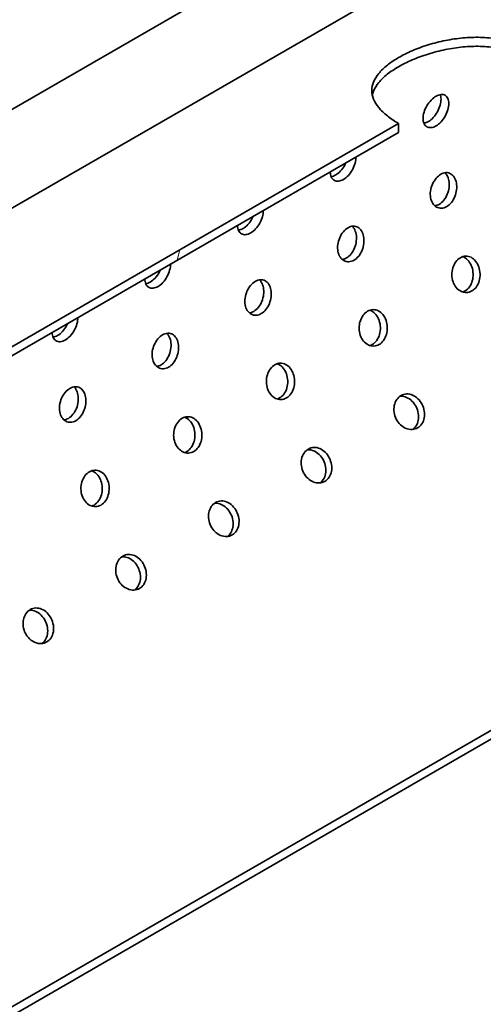
# Model space of a CAD drawing. Units: millimetres. Extents: x 0 to 11760, y 0 to 8316.
# Drawn here: x 9403 to 9546, y 4475 to 4778 of the extents above; entities that cross this region are included whole.
import ezdxf

# ---------------------------------------------------------------- set-up
doc = ezdxf.new("R2010")
doc.units = ezdxf.units.MM
doc.header["$LTSCALE"] = 28
doc.layers.add('Hatch (ISO)', color=7, linetype='Continuous', lineweight=9, true_color=0x0080ff)
doc.layers.add('Visible (ISO)', color=7, linetype='Continuous', lineweight=35)

msp = doc.modelspace()

# ---------------------------------------------------------------- hatches: boundary and pattern name
at = {"layer": 'Hatch (ISO)'}
h = msp.add_hatch(dxfattribs=at)
h.set_pattern_fill('ANSI31', color=256, scale=711.2, angle=210.00021, style=0)
h.set_pattern_definition([(255.0002, (0, 0), (85.8709, -23.0087), [])])
h.paths.add_polyline_path([(9519.668, 4743.076), (9519.668, 4745.82), (9369.988, 4659.402), (9363.264, 4655.52), (9362.068, 4654.829), (9362.068, 4652.086)])
h.paths.add_polyline_path([(9846.748, 4931.916), (9846.748, 4934.659), (9559.266, 4768.682), (9559.266, 4765.938)])
h.paths.add_polyline_path([(9886.345, 4957.521), (9886.345, 4954.777), (10173.827, 5120.755), (10173.827, 5123.499)])
h.paths.add_polyline_path([(10391.616, 5246.495), (10391.616, 5249.239), (10345.682, 5222.719), (10338.007, 5218.288), (10331.798, 5214.703), (10312.767, 5203.716), (10306.559, 5200.131), (10304.93, 5199.191), (10304.675, 5199.044), (10302.52, 5197.8), (10296.755, 5194.471), (10275.602, 5182.258), (10274.01, 5181.339), (10269.317, 5178.63), (10266.09, 5176.767), (10247.091, 5165.798), (10245.499, 5164.878), (10240.827, 5162.181), (10240.806, 5162.169), (10239.004, 5161.128), (10213.424, 5146.36), (10213.424, 5143.617)])
h = msp.add_hatch(dxfattribs=at)
h.set_pattern_fill('ANSI31', color=256, scale=711.2, angle=195.00018, style=0)
h.set_pattern_definition([(240.0002, (0, 0), (76.9898, -44.44976), [])])
edge = h.paths.add_edge_path()
edge.add_line((11339.693, 5081.034), (11339.412, 5080.872))
edge.add_line((11339.412, 5080.872), (11260.214, 5035.147))
edge.add_line((11260.214, 5035.147), (9229.992, 3862.998))
edge.add_line((9229.992, 3862.998), (9150.794, 3817.273))
edge.add_line((9150.794, 3817.273), (9150.513, 3817.11))
edge.add_ellipse((10057.335, 4550.994), major_axis=(-654.028, -1132.81), ratio=0.57735027, start_angle=326.357695, end_angle=333.987895)
edge.add_line((9182.728, 3698.538), (10649.18, 4545.195))
edge.add_line((10649.18, 4545.195), (10655.044, 4548.58))
edge.add_line((10655.044, 4548.58), (10674.419, 4559.767))
edge.add_line((10674.419, 4559.767), (10680.284, 4563.152))
edge.add_line((10680.284, 4563.152), (10692.42, 4570.159))
edge.add_line((10692.42, 4570.159), (10706.358, 4578.206))
edge.add_line((10706.358, 4578.206), (10707.005, 4578.58))
edge.add_line((10707.005, 4578.58), (10720.42, 4586.325))
edge.add_line((10720.42, 4586.325), (11307.478, 4925.263))
edge.add_ellipse((10432.871, 4767.81), major_axis=(654.028, 1132.81), ratio=0.57735027, start_angle=296.012105, end_angle=303.642305)
h = msp.add_hatch(dxfattribs=at)
h.set_pattern_fill('ANSI31', color=256, scale=711.2, angle=225.00025, style=0)
h.set_pattern_definition([(270.0002, (0, 0), (88.9, 0.0004), [])])
edge = h.paths.add_edge_path()
edge.add_line((9274.19, 4684.109), (9274.498, 4684.288))
edge.add_line((9274.498, 4684.288), (9279.255, 4687.034))
edge.add_line((9279.255, 4687.034), (9283.64, 4689.566))
edge.add_ellipse((10057.335, 4550.994), major_axis=(654.028, 1132.81), ratio=0.57735027, start_angle=101.717956, end_angle=101.770851, ccw=False)
edge.add_ellipse((10057.335, 4550.994), major_axis=(654.028, 1132.81), ratio=0.57735027, start_angle=101.624107, end_angle=101.717956, ccw=False)
edge.add_ellipse((10057.335, 4550.994), major_axis=(654.028, 1132.81), ratio=0.57735027, start_angle=85.317192, end_angle=101.624107, ccw=False)
edge.add_ellipse((9479.381, 5003.762), major_axis=(22.4, 38.798), ratio=0.5773503, start_angle=45, end_angle=85.31719, ccw=False)
edge.add_line((9479.381, 5040.341), (9504.621, 5054.913))
edge.add_line((9504.621, 5054.913), (9504.621, 5064.057))
edge.add_line((9504.621, 5064.057), (9479.381, 5049.485))
edge.add_ellipse((9479.381, 5003.762), major_axis=(-28, -48.497), ratio=0.5773503, start_angle=225, end_angle=235.59623)
edge.add_ellipse((9479.381, 5003.762), major_axis=(-28, -48.497), ratio=0.5773503, start_angle=235.59623, end_angle=261.8699)
edge.add_ellipse((9479.381, 5003.762), major_axis=(-28, -48.497), ratio=0.5773503, start_angle=261.8699, end_angle=265.31719)
edge.add_ellipse((10057.335, 4550.994), major_axis=(-659.628, -1142.509), ratio=0.57735027, start_angle=265.317192, end_angle=281.943962)
edge.add_ellipse((10057.335, 4550.994), major_axis=(-659.628, -1142.509), ratio=0.57735027, start_angle=281.943962, end_angle=282.075832)
edge.add_ellipse((10057.335, 4550.994), major_axis=(-659.628, -1142.509), ratio=0.57735027, start_angle=282.075832, end_angle=282.088933)
edge = h.paths.add_edge_path()
edge.add_line((9167.796, 4330.051), (9159.564, 4325.298))
edge.add_ellipse((10057.335, 4550.994), major_axis=(-659.628, -1142.509), ratio=0.57735027, start_angle=299.236435, end_angle=299.362753)
edge.add_ellipse((10057.335, 4550.994), major_axis=(-659.628, -1142.509), ratio=0.57735027, start_angle=299.362753, end_angle=364.682808)
edge.add_ellipse((9479.381, 3430.863), major_axis=(28, 48.497), ratio=0.5773503, start_angle=184.68281, end_angle=188.1301)
edge.add_ellipse((9479.381, 3430.863), major_axis=(28, 48.497), ratio=0.5773503, start_angle=188.1301, end_angle=225)
edge.add_line((9479.381, 3385.139), (9504.621, 3399.711))
edge.add_line((9504.621, 3399.711), (9504.621, 3408.856))
edge.add_line((9504.621, 3408.856), (9479.381, 3394.284))
edge.add_ellipse((9479.381, 3430.863), major_axis=(-22.4, -38.798), ratio=0.5773503, start_angle=4.68281, end_angle=45, ccw=False)
edge.add_ellipse((10057.335, 4550.994), major_axis=(-654.028, -1132.81), ratio=0.57735027, start_angle=341.987961, end_angle=364.682808, ccw=False)
edge.add_ellipse((10057.335, 4550.994), major_axis=(654.028, 1132.81), ratio=0.57735027, start_angle=157.275648, end_angle=161.987961, ccw=False)
edge.add_ellipse((10057.335, 4550.994), major_axis=(654.028, 1132.81), ratio=0.57735027, start_angle=155.874668, end_angle=157.275648, ccw=False)
edge.add_ellipse((10057.335, 4550.994), major_axis=(654.028, 1132.81), ratio=0.57735027, start_angle=153.987895, end_angle=155.874668, ccw=False)
edge.add_ellipse((10057.335, 4550.994), major_axis=(654.028, 1132.81), ratio=0.57735027, start_angle=146.357695, end_angle=153.987895, ccw=False)
edge.add_ellipse((10057.335, 4550.994), major_axis=(654.028, 1132.81), ratio=0.57735027, start_angle=119.225389, end_angle=146.357695, ccw=False)
edge.add_ellipse((10057.335, 4550.994), major_axis=(654.028, 1132.81), ratio=0.57735027, start_angle=119.097903, end_angle=119.225389, ccw=False)
h = msp.add_hatch(dxfattribs=at)
h.set_pattern_fill('ANSI31', color=256, scale=711.2, angle=134.99998, style=0)
h.set_pattern_definition([(180, (0, 0), (-3e-05, -88.9), [])])
edge = h.paths.add_edge_path()
edge.add_line((11307.478, 4925.263), (10720.42, 4586.325))
edge.add_line((10720.42, 4586.325), (10707.005, 4578.58))
edge.add_line((10707.005, 4578.58), (10706.358, 4578.206))
edge.add_line((10706.358, 4578.206), (10692.42, 4570.159))
edge.add_line((10692.42, 4570.159), (10680.284, 4563.152))
edge.add_line((10680.284, 4563.152), (10674.419, 4559.767))
edge.add_line((10674.419, 4559.767), (10655.044, 4548.58))
edge.add_line((10655.044, 4548.58), (10649.18, 4545.195))
edge.add_line((10649.18, 4545.195), (9182.728, 3698.538))
edge.add_ellipse((10057.335, 4550.994), major_axis=(-654.028, -1132.81), ratio=0.57735027, start_angle=333.987895, end_angle=335.874668)
edge.add_ellipse((10057.335, 4550.994), major_axis=(-654.028, -1132.81), ratio=0.57735027, start_angle=335.874668, end_angle=337.275648)
edge.add_ellipse((10057.335, 4550.994), major_axis=(-654.028, -1132.81), ratio=0.57735027, start_angle=337.275648, end_angle=341.987961)
edge.add_line((9233.124, 3590.463), (11257.083, 4758.996))
edge.add_ellipse((10432.871, 4767.81), major_axis=(654.028, 1132.81), ratio=0.57735027, start_angle=288.012039, end_angle=289.800501)
edge.add_ellipse((10432.871, 4767.81), major_axis=(654.028, 1132.81), ratio=0.57735027, start_angle=289.800501, end_angle=296.012105)

# ---------------------------------------------------------------- linework, layer by layer
at = {"layer": 'Visible (ISO)'}
for p, q in [((10218.968, 5222.568), (9369.988, 4732.408)), ((9369.988, 4702.015), (10218.968, 5192.175)), ((10391.616, 5046.225), (9362.068, 4451.816)), ((9362.068, 4449.072), (10391.616, 5043.482)), ((9519.668, 4745.82), (9362.068, 4654.829)), ((9519.668, 4743.076), (9519.668, 4745.82)), ((9362.068, 4652.086), (9519.668, 4743.076))]:
    msp.add_line(p, q, dxfattribs=at)
for major_axis, start_param, end_param in [((-659.628, -1142.509), 4.6306586, 4.9233807), ((654.028, 1132.81), 1.4890659, 1.7762364)]:
    msp.add_ellipse((10057.335, 4550.994), major_axis=major_axis, ratio=0.5773503, start_param=start_param, end_param=end_param, dxfattribs=at)
for points, knots in [([(9519.668, 4745.82), (9518.421, 4746.54), (9517.252, 4747.322), (9515.194, 4748.964), (9514.305, 4749.824), (9512.879, 4751.575), (9512.34, 4752.468), (9511.634, 4754.241), (9511.467, 4755.122), (9511.467, 4756.824), (9511.634, 4757.704), (9512.34, 4759.474), (9512.879, 4760.364), (9514.305, 4762.111), (9515.194, 4762.968), (9517.252, 4764.608), (9518.421, 4765.389), (9520.916, 4766.83), (9522.324, 4767.536), (9525.388, 4768.854), (9527.044, 4769.465), (9530.493, 4770.534), (9532.29, 4770.992), (9535.9, 4771.714), (9537.714, 4771.977), (9541.22, 4772.3), (9543.034, 4772.369), (9546.644, 4772.273), (9548.441, 4772.107), (9551.891, 4771.525), (9553.546, 4771.107), (9556.61, 4770.046), (9558.019, 4769.402), (9559.266, 4768.682)], [3.7804858, 3.7804858, 3.7804858, 3.7804858, 4.2530262, 4.2530262, 4.7255666, 4.7255666, 5.1981069, 5.1981069, 5.6706473, 5.6706473, 6.1432284, 6.1432284, 6.6158095, 6.6158095, 7.0883906, 7.0883906, 7.5609717, 7.5609717, 8.0335528, 8.0335528, 8.5061339, 8.5061339, 8.978715, 8.978715, 9.4512961, 9.4512961, 9.9238364, 9.9238364, 10.3963768, 10.3963768, 10.8689172, 10.8689172, 11.3414575, 11.3414575, 11.3414575, 11.3414575]), ([(9559.266, 4765.938), (9558.018, 4766.659), (9556.61, 4767.302), (9553.545, 4768.36), (9551.89, 4768.774), (9548.44, 4769.351), (9546.644, 4769.512), (9543.033, 4769.6), (9541.22, 4769.525), (9537.714, 4769.194), (9535.901, 4768.926), (9532.29, 4768.195), (9530.494, 4767.733), (9527.045, 4766.657), (9525.389, 4766.043), (9522.325, 4764.722), (9520.916, 4764.014), (9518.42, 4762.573), (9517.251, 4761.793), (9515.193, 4760.157), (9514.304, 4759.302), (9512.878, 4757.562), (9512.34, 4756.676), (9511.824, 4755.388), (9511.7, 4754.982), (9511.615, 4754.579)], [3.7812621, 3.7812621, 3.7812621, 3.7812621, 4.2538971, 4.2538971, 4.7265321, 4.7265321, 5.1991671, 5.1991671, 5.6718022, 5.6718022, 6.1444827, 6.1444827, 6.6171632, 6.6171632, 7.0898437, 7.0898437, 7.5625242, 7.5625242, 8.0352047, 8.0352047, 8.5078853, 8.5078853, 8.9805658, 8.9805658, 9.1993344, 9.1993344, 9.1993344, 9.1993344]), ([(9531.242, 4754.226), (9531.739, 4754.514), (9532.265, 4754.708), (9533.223, 4754.814), (9533.657, 4754.726), (9534.337, 4754.334), (9534.63, 4754.002), (9535.017, 4753.119), (9535.111, 4752.567), (9535.111, 4751.418), (9535.017, 4750.746), (9534.63, 4749.376), (9534.337, 4748.679), (9533.657, 4747.448), (9533.223, 4746.832), (9532.265, 4745.793), (9531.739, 4745.369), (9530.745, 4744.795), (9530.21, 4744.606), (9529.217, 4744.519), (9528.76, 4744.621), (9528.034, 4745.04), (9527.717, 4745.385), (9527.296, 4746.288), (9527.192, 4746.846), (9527.192, 4747.994), (9527.296, 4748.661), (9527.717, 4750.011), (9528.034, 4750.694), (9528.76, 4751.899), (9529.217, 4752.501), (9530.21, 4753.521), (9530.745, 4753.939), (9531.242, 4754.226)], [0, 0, 0, 0, 0.1883715, 0.1883715, 0.3767429, 0.3767429, 0.5651143, 0.5651143, 0.7534858, 0.7534858, 0.9418572, 0.9418572, 1.1302286, 1.1302286, 1.3186001, 1.3186001, 1.5069715, 1.5069715, 1.695343, 1.695343, 1.8837144, 1.8837144, 2.0720858, 2.0720858, 2.2604573, 2.2604573, 2.4488287, 2.4488287, 2.6372001, 2.6372001, 2.8255716, 2.8255716, 3.013943, 3.013943, 3.013943, 3.013943]), ([(9527.457, 4745.949), (9527.918, 4746.01), (9528.407, 4746.191), (9529.361, 4746.742), (9529.887, 4747.166), (9530.846, 4748.205), (9531.279, 4748.821), (9531.96, 4750.051), (9532.253, 4750.748), (9532.641, 4752.118), (9532.735, 4752.79), (9532.735, 4753.853), (9532.667, 4754.326), (9532.527, 4754.728)], [1.3339072, 1.3339072, 1.3339072, 1.3339072, 1.5069597, 1.5069597, 1.6953297, 1.6953297, 1.8836996, 1.8836996, 2.0720696, 2.0720696, 2.2604395, 2.2604395, 2.4207374, 2.4207374, 2.4207374, 2.4207374]), ([(9506.601, 4735.532), (9506.601, 4734.958), (9506.506, 4734.285), (9506.119, 4732.915), (9505.826, 4732.218), (9505.146, 4730.988), (9504.713, 4730.372), (9503.754, 4729.332), (9503.229, 4728.908), (9502.234, 4728.334), (9501.699, 4728.145), (9500.706, 4728.059), (9500.249, 4728.16), (9499.523, 4728.579), (9499.206, 4728.925), (9498.785, 4729.828), (9498.681, 4730.385), (9498.681, 4730.96)], [0.7534858, 0.7534858, 0.7534858, 0.7534858, 0.9418572, 0.9418572, 1.1302286, 1.1302286, 1.3186001, 1.3186001, 1.5069715, 1.5069715, 1.695343, 1.695343, 1.8837144, 1.8837144, 2.0720858, 2.0720858, 2.2604573, 2.2604573, 2.2604573, 2.2604573]), ([(9498.947, 4729.488), (9499.408, 4729.55), (9499.896, 4729.73), (9500.85, 4730.281), (9501.376, 4730.705), (9502.335, 4731.744), (9502.769, 4732.36), (9503.243, 4733.218), (9503.37, 4733.472), (9503.486, 4733.734)], [1.33390724, 1.33390724, 1.33390724, 1.33390724, 1.50695968, 1.50695968, 1.69532965, 1.69532965, 1.88369962, 1.88369962, 1.9578485, 1.9578485, 1.9578485, 1.9578485]), ([(9532.664, 4730.214), (9533.161, 4730.501), (9533.71, 4730.683), (9534.762, 4730.744), (9535.266, 4730.621), (9536.109, 4730.151), (9536.505, 4729.771), (9537.117, 4728.783), (9537.334, 4728.175), (9537.564, 4726.925), (9537.591, 4726.2), (9537.428, 4724.735), (9537.238, 4723.996), (9536.719, 4722.7), (9536.356, 4722.057), (9535.49, 4720.98), (9534.988, 4720.548), (9533.993, 4719.974), (9533.435, 4719.794), (9532.35, 4719.744), (9531.822, 4719.873), (9530.935, 4720.357), (9530.516, 4720.745), (9529.87, 4721.742), (9529.644, 4722.353), (9529.415, 4723.603), (9529.396, 4724.325), (9529.592, 4725.78), (9529.806, 4726.511), (9530.369, 4727.794), (9530.756, 4728.431), (9531.655, 4729.497), (9532.167, 4729.927), (9532.664, 4730.214)], [0, 0, 0, 0, 0.1883715, 0.1883715, 0.3767429, 0.3767429, 0.5651143, 0.5651143, 0.7534858, 0.7534858, 0.9418572, 0.9418572, 1.1302286, 1.1302286, 1.3186001, 1.3186001, 1.5069715, 1.5069715, 1.695343, 1.695343, 1.8837144, 1.8837144, 2.0720858, 2.0720858, 2.2604573, 2.2604573, 2.4488287, 2.4488287, 2.6372001, 2.6372001, 2.8255716, 2.8255716, 3.013943, 3.013943, 3.013943, 3.013943]), ([(9530.836, 4720.495), (9531.296, 4720.556), (9531.757, 4720.722), (9532.673, 4721.251), (9533.176, 4721.683), (9534.043, 4722.759), (9534.406, 4723.403), (9534.925, 4724.699), (9535.116, 4725.438), (9535.279, 4726.902), (9535.252, 4727.627), (9535.022, 4728.877), (9534.805, 4729.485), (9534.332, 4730.247), (9534.139, 4730.482), (9533.929, 4730.679)], [1.3483273, 1.3483273, 1.3483273, 1.3483273, 1.5069597, 1.5069597, 1.6953297, 1.6953297, 1.8836996, 1.8836996, 2.0720696, 2.0720696, 2.2604395, 2.2604395, 2.4488095, 2.4488095, 2.5512643, 2.5512643, 2.5512643, 2.5512643]), ([(9478.09, 4719.071), (9478.09, 4718.497), (9477.996, 4717.825), (9477.608, 4716.455), (9477.316, 4715.758), (9476.635, 4714.527), (9476.202, 4713.911), (9475.244, 4712.871), (9474.718, 4712.448), (9473.724, 4711.873), (9473.189, 4711.685), (9472.196, 4711.598), (9471.739, 4711.7), (9471.013, 4712.119), (9470.696, 4712.464), (9470.275, 4713.367), (9470.171, 4713.925), (9470.171, 4714.499)], [0.7534858, 0.7534858, 0.7534858, 0.7534858, 0.9418572, 0.9418572, 1.1302286, 1.1302286, 1.3186001, 1.3186001, 1.5069715, 1.5069715, 1.695343, 1.695343, 1.8837144, 1.8837144, 2.0720858, 2.0720858, 2.2604573, 2.2604573, 2.2604573, 2.2604573]), ([(9470.436, 4713.028), (9470.897, 4713.089), (9471.386, 4713.27), (9472.34, 4713.821), (9472.866, 4714.244), (9473.825, 4715.284), (9474.258, 4715.9), (9474.733, 4716.757), (9474.859, 4717.012), (9474.975, 4717.274)], [1.33390724, 1.33390724, 1.33390724, 1.33390724, 1.50695968, 1.50695968, 1.69532965, 1.69532965, 1.88369962, 1.88369962, 1.9578485, 1.9578485, 1.9578485, 1.9578485]), ([(9504.153, 4713.753), (9504.651, 4714.04), (9505.199, 4714.223), (9506.251, 4714.283), (9506.755, 4714.161), (9507.598, 4713.69), (9507.994, 4713.31), (9508.607, 4712.322), (9508.824, 4711.715), (9509.053, 4710.465), (9509.08, 4709.739), (9508.918, 4708.275), (9508.728, 4707.536), (9508.209, 4706.24), (9507.846, 4705.596), (9506.98, 4704.52), (9506.477, 4704.087), (9505.482, 4703.513), (9504.925, 4703.333), (9503.839, 4703.283), (9503.312, 4703.412), (9502.425, 4703.897), (9502.005, 4704.284), (9501.36, 4705.282), (9501.133, 4705.892), (9500.904, 4707.142), (9500.886, 4707.865), (9501.081, 4709.319), (9501.295, 4710.051), (9501.858, 4711.334), (9502.245, 4711.97), (9503.144, 4713.036), (9503.656, 4713.466), (9504.153, 4713.753)], [0, 0, 0, 0, 0.1883715, 0.1883715, 0.3767429, 0.3767429, 0.5651143, 0.5651143, 0.7534858, 0.7534858, 0.9418572, 0.9418572, 1.1302286, 1.1302286, 1.3186001, 1.3186001, 1.5069715, 1.5069715, 1.695343, 1.695343, 1.8837144, 1.8837144, 2.0720858, 2.0720858, 2.2604573, 2.2604573, 2.4488287, 2.4488287, 2.6372001, 2.6372001, 2.8255716, 2.8255716, 3.013943, 3.013943, 3.013943, 3.013943]), ([(9502.326, 4704.034), (9502.785, 4704.096), (9503.247, 4704.261), (9504.163, 4704.79), (9504.666, 4705.223), (9505.532, 4706.299), (9505.896, 4706.942), (9506.415, 4708.238), (9506.606, 4708.977), (9506.769, 4710.441), (9506.741, 4711.167), (9506.512, 4712.417), (9506.295, 4713.024), (9505.821, 4713.787), (9505.628, 4714.022), (9505.419, 4714.218)], [1.3483273, 1.3483273, 1.3483273, 1.3483273, 1.5069597, 1.5069597, 1.6953297, 1.6953297, 1.8836996, 1.8836996, 2.0720696, 2.0720696, 2.2604395, 2.2604395, 2.4488095, 2.4488095, 2.5512643, 2.5512643, 2.5512643, 2.5512643]), ([(9538.679, 4704.552), (9539.177, 4704.84), (9539.747, 4705.017), (9540.889, 4705.059), (9541.46, 4704.923), (9542.459, 4704.421), (9542.952, 4704.022), (9543.779, 4702.996), (9544.112, 4702.368), (9544.559, 4701.084), (9544.701, 4700.342), (9544.75, 4698.85), (9544.656, 4698.099), (9544.289, 4696.785), (9543.991, 4696.135), (9543.212, 4695.05), (9542.731, 4694.615), (9541.736, 4694.041), (9541.157, 4693.863), (9539.985, 4693.822), (9539.392, 4693.958), (9538.353, 4694.46), (9537.838, 4694.859), (9536.981, 4695.885), (9536.639, 4696.512), (9536.193, 4697.796), (9536.058, 4698.538), (9536.04, 4700.031), (9536.155, 4700.782), (9536.563, 4702.095), (9536.883, 4702.746), (9537.692, 4703.831), (9538.182, 4704.265), (9538.679, 4704.552)], [0, 0, 0, 0, 0.1883715, 0.1883715, 0.3767429, 0.3767429, 0.5651143, 0.5651143, 0.7534858, 0.7534858, 0.9418572, 0.9418572, 1.1302286, 1.1302286, 1.3186001, 1.3186001, 1.5069715, 1.5069715, 1.695343, 1.695343, 1.8837144, 1.8837144, 2.0720858, 2.0720858, 2.2604573, 2.2604573, 2.4488287, 2.4488287, 2.6372001, 2.6372001, 2.8255716, 2.8255716, 3.013943, 3.013943, 3.013943, 3.013943]), ([(9539.391, 4694.005), (9539.642, 4694.086), (9539.884, 4694.193), (9540.606, 4694.61), (9541.087, 4695.044), (9541.867, 4696.129), (9542.165, 4696.78), (9542.532, 4698.093), (9542.627, 4698.844), (9542.578, 4700.337), (9542.435, 4701.079), (9541.989, 4702.363), (9541.656, 4702.99), (9540.829, 4704.016), (9540.335, 4704.415), (9539.684, 4704.742), (9539.526, 4704.808), (9539.363, 4704.862)], [1.4218294, 1.4218294, 1.4218294, 1.4218294, 1.5069597, 1.5069597, 1.6953297, 1.6953297, 1.8836996, 1.8836996, 2.0720696, 2.0720696, 2.2604395, 2.2604395, 2.4488095, 2.4488095, 2.6371794, 2.6371794, 2.6942475, 2.6942475, 2.6942475, 2.6942475]), ([(9449.58, 4702.611), (9449.58, 4702.037), (9449.485, 4701.364), (9449.098, 4699.994), (9448.805, 4699.297), (9448.125, 4698.066), (9447.692, 4697.451), (9446.733, 4696.411), (9446.208, 4695.987), (9445.213, 4695.413), (9444.678, 4695.224), (9443.685, 4695.137), (9443.228, 4695.239), (9442.502, 4695.658), (9442.185, 4696.003), (9441.764, 4696.906), (9441.66, 4697.464), (9441.66, 4698.038)], [0.7534858, 0.7534858, 0.7534858, 0.7534858, 0.9418572, 0.9418572, 1.1302286, 1.1302286, 1.3186001, 1.3186001, 1.5069715, 1.5069715, 1.695343, 1.695343, 1.8837144, 1.8837144, 2.0720858, 2.0720858, 2.2604573, 2.2604573, 2.2604573, 2.2604573]), ([(9441.925, 4696.567), (9442.387, 4696.629), (9442.875, 4696.809), (9443.829, 4697.36), (9444.355, 4697.784), (9445.314, 4698.823), (9445.748, 4699.439), (9446.222, 4700.296), (9446.349, 4700.551), (9446.465, 4700.813)], [1.33390724, 1.33390724, 1.33390724, 1.33390724, 1.50695968, 1.50695968, 1.69532965, 1.69532965, 1.88369962, 1.88369962, 1.9578485, 1.9578485, 1.9578485, 1.9578485]), ([(9475.643, 4697.292), (9476.14, 4697.58), (9476.689, 4697.762), (9477.741, 4697.823), (9478.245, 4697.7), (9479.088, 4697.229), (9479.483, 4696.849), (9480.096, 4695.862), (9480.313, 4695.254), (9480.542, 4694.004), (9480.57, 4693.279), (9480.407, 4691.814), (9480.217, 4691.075), (9479.698, 4689.779), (9479.335, 4689.136), (9478.469, 4688.059), (9477.966, 4687.627), (9476.972, 4687.053), (9476.414, 4686.873), (9475.329, 4686.822), (9474.801, 4686.952), (9473.914, 4687.436), (9473.495, 4687.823), (9472.849, 4688.821), (9472.623, 4689.432), (9472.393, 4690.682), (9472.375, 4691.404), (9472.571, 4692.858), (9472.785, 4693.59), (9473.348, 4694.873), (9473.734, 4695.51), (9474.633, 4696.576), (9475.146, 4697.005), (9475.643, 4697.292)], [0, 0, 0, 0, 0.1883715, 0.1883715, 0.3767429, 0.3767429, 0.5651143, 0.5651143, 0.7534858, 0.7534858, 0.9418572, 0.9418572, 1.1302286, 1.1302286, 1.3186001, 1.3186001, 1.5069715, 1.5069715, 1.695343, 1.695343, 1.8837144, 1.8837144, 2.0720858, 2.0720858, 2.2604573, 2.2604573, 2.4488287, 2.4488287, 2.6372001, 2.6372001, 2.8255716, 2.8255716, 3.013943, 3.013943, 3.013943, 3.013943]), ([(9473.815, 4687.574), (9474.275, 4687.635), (9474.736, 4687.801), (9475.652, 4688.33), (9476.155, 4688.762), (9477.021, 4689.838), (9477.385, 4690.482), (9477.904, 4691.778), (9478.095, 4692.517), (9478.258, 4693.981), (9478.231, 4694.706), (9478.001, 4695.956), (9477.784, 4696.564), (9477.311, 4697.326), (9477.118, 4697.561), (9476.908, 4697.758)], [1.3483273, 1.3483273, 1.3483273, 1.3483273, 1.5069597, 1.5069597, 1.6953297, 1.6953297, 1.8836996, 1.8836996, 2.0720696, 2.0720696, 2.2604395, 2.2604395, 2.4488095, 2.4488095, 2.5512643, 2.5512643, 2.5512643, 2.5512643]), ([(9510.169, 4688.092), (9510.666, 4688.379), (9511.237, 4688.557), (9512.379, 4688.598), (9512.95, 4688.462), (9513.948, 4687.96), (9514.442, 4687.561), (9515.269, 4686.535), (9515.602, 4685.908), (9516.048, 4684.624), (9516.191, 4683.882), (9516.24, 4682.389), (9516.146, 4681.638), (9515.779, 4680.325), (9515.481, 4679.674), (9514.702, 4678.589), (9514.22, 4678.155), (9513.226, 4677.581), (9512.647, 4677.403), (9511.474, 4677.361), (9510.882, 4677.498), (9509.843, 4677.999), (9509.327, 4678.398), (9508.47, 4679.424), (9508.128, 4680.051), (9507.682, 4681.335), (9507.548, 4682.077), (9507.529, 4683.57), (9507.645, 4684.321), (9508.053, 4685.635), (9508.372, 4686.285), (9509.182, 4687.37), (9509.672, 4687.805), (9510.169, 4688.092)], [0, 0, 0, 0, 0.1883715, 0.1883715, 0.3767429, 0.3767429, 0.5651143, 0.5651143, 0.7534858, 0.7534858, 0.9418572, 0.9418572, 1.1302286, 1.1302286, 1.3186001, 1.3186001, 1.5069715, 1.5069715, 1.695343, 1.695343, 1.8837144, 1.8837144, 2.0720858, 2.0720858, 2.2604573, 2.2604573, 2.4488287, 2.4488287, 2.6372001, 2.6372001, 2.8255716, 2.8255716, 3.013943, 3.013943, 3.013943, 3.013943]), ([(9510.88, 4677.544), (9511.132, 4677.625), (9511.373, 4677.733), (9512.095, 4678.149), (9512.577, 4678.584), (9513.356, 4679.669), (9513.654, 4680.319), (9514.022, 4681.633), (9514.116, 4682.384), (9514.068, 4683.876), (9513.925, 4684.618), (9513.479, 4685.902), (9513.145, 4686.53), (9512.318, 4687.556), (9511.824, 4687.955), (9511.173, 4688.282), (9511.015, 4688.347), (9510.853, 4688.401)], [1.4218294, 1.4218294, 1.4218294, 1.4218294, 1.5069597, 1.5069597, 1.6953297, 1.6953297, 1.8836996, 1.8836996, 2.0720696, 2.0720696, 2.2604395, 2.2604395, 2.4488095, 2.4488095, 2.6371794, 2.6371794, 2.6942475, 2.6942475, 2.6942475, 2.6942475]), ([(9421.069, 4686.15), (9421.069, 4685.576), (9420.974, 4684.903), (9420.587, 4683.534), (9420.295, 4682.837), (9419.614, 4681.606), (9419.181, 4680.99), (9418.223, 4679.95), (9417.697, 4679.527), (9416.703, 4678.952), (9416.167, 4678.764), (9415.175, 4678.677), (9414.717, 4678.779), (9413.992, 4679.198), (9413.675, 4679.543), (9413.254, 4680.446), (9413.15, 4681.004), (9413.15, 4681.578)], [0.7534858, 0.7534858, 0.7534858, 0.7534858, 0.9418572, 0.9418572, 1.1302286, 1.1302286, 1.3186001, 1.3186001, 1.5069715, 1.5069715, 1.695343, 1.695343, 1.8837144, 1.8837144, 2.0720858, 2.0720858, 2.2604573, 2.2604573, 2.2604573, 2.2604573]), ([(9413.415, 4680.107), (9413.876, 4680.168), (9414.365, 4680.349), (9415.319, 4680.9), (9415.845, 4681.323), (9416.804, 4682.363), (9417.237, 4682.978), (9417.711, 4683.836), (9417.838, 4684.091), (9417.954, 4684.353)], [1.33390724, 1.33390724, 1.33390724, 1.33390724, 1.50695968, 1.50695968, 1.69532965, 1.69532965, 1.88369962, 1.88369962, 1.9578485, 1.9578485, 1.9578485, 1.9578485]), ([(9447.132, 4680.832), (9447.63, 4681.119), (9448.178, 4681.302), (9449.23, 4681.362), (9449.734, 4681.24), (9450.577, 4680.769), (9450.973, 4680.389), (9451.585, 4679.401), (9451.803, 4678.793), (9452.032, 4677.544), (9452.059, 4676.818), (9451.897, 4675.354), (9451.707, 4674.615), (9451.188, 4673.319), (9450.825, 4672.675), (9449.959, 4671.599), (9449.456, 4671.166), (9448.461, 4670.592), (9447.903, 4670.412), (9446.818, 4670.362), (9446.291, 4670.491), (9445.403, 4670.976), (9444.984, 4671.363), (9444.339, 4672.361), (9444.112, 4672.971), (9443.883, 4674.221), (9443.865, 4674.944), (9444.06, 4676.398), (9444.274, 4677.13), (9444.837, 4678.413), (9445.224, 4679.049), (9446.123, 4680.115), (9446.635, 4680.545), (9447.132, 4680.832)], [0, 0, 0, 0, 0.1883715, 0.1883715, 0.3767429, 0.3767429, 0.5651143, 0.5651143, 0.7534858, 0.7534858, 0.9418572, 0.9418572, 1.1302286, 1.1302286, 1.3186001, 1.3186001, 1.5069715, 1.5069715, 1.695343, 1.695343, 1.8837144, 1.8837144, 2.0720858, 2.0720858, 2.2604573, 2.2604573, 2.4488287, 2.4488287, 2.6372001, 2.6372001, 2.8255716, 2.8255716, 3.013943, 3.013943, 3.013943, 3.013943]), ([(9445.305, 4671.113), (9445.764, 4671.174), (9446.226, 4671.34), (9447.142, 4671.869), (9447.645, 4672.302), (9448.511, 4673.378), (9448.874, 4674.021), (9449.394, 4675.317), (9449.584, 4676.056), (9449.747, 4677.52), (9449.72, 4678.246), (9449.491, 4679.495), (9449.273, 4680.103), (9448.8, 4680.866), (9448.607, 4681.101), (9448.398, 4681.297)], [1.3483273, 1.3483273, 1.3483273, 1.3483273, 1.5069597, 1.5069597, 1.6953297, 1.6953297, 1.8836996, 1.8836996, 2.0720696, 2.0720696, 2.2604395, 2.2604395, 2.4488095, 2.4488095, 2.5512643, 2.5512643, 2.5512643, 2.5512643]), ([(9481.658, 4671.631), (9482.156, 4671.918), (9482.726, 4672.096), (9483.868, 4672.138), (9484.439, 4672.001), (9485.437, 4671.5), (9485.931, 4671.101), (9486.758, 4670.075), (9487.091, 4669.447), (9487.538, 4668.163), (9487.68, 4667.421), (9487.729, 4665.928), (9487.635, 4665.178), (9487.268, 4663.864), (9486.97, 4663.214), (9486.191, 4662.129), (9485.71, 4661.694), (9484.715, 4661.12), (9484.136, 4660.942), (9482.964, 4660.901), (9482.371, 4661.037), (9481.332, 4661.539), (9480.817, 4661.937), (9479.96, 4662.964), (9479.618, 4663.591), (9479.172, 4664.875), (9479.037, 4665.617), (9479.019, 4667.11), (9479.134, 4667.861), (9479.542, 4669.174), (9479.862, 4669.825), (9480.671, 4670.91), (9481.161, 4671.344), (9481.658, 4671.631)], [0, 0, 0, 0, 0.1883715, 0.1883715, 0.3767429, 0.3767429, 0.5651143, 0.5651143, 0.7534858, 0.7534858, 0.9418572, 0.9418572, 1.1302286, 1.1302286, 1.3186001, 1.3186001, 1.5069715, 1.5069715, 1.695343, 1.695343, 1.8837144, 1.8837144, 2.0720858, 2.0720858, 2.2604573, 2.2604573, 2.4488287, 2.4488287, 2.6372001, 2.6372001, 2.8255716, 2.8255716, 3.013943, 3.013943, 3.013943, 3.013943]), ([(9482.37, 4661.084), (9482.621, 4661.165), (9482.862, 4661.272), (9483.584, 4661.689), (9484.066, 4662.123), (9484.846, 4663.208), (9485.143, 4663.859), (9485.511, 4665.172), (9485.606, 4665.923), (9485.557, 4667.416), (9485.414, 4668.158), (9484.968, 4669.442), (9484.635, 4670.069), (9483.808, 4671.095), (9483.314, 4671.494), (9482.663, 4671.821), (9482.505, 4671.887), (9482.342, 4671.94)], [1.4218294, 1.4218294, 1.4218294, 1.4218294, 1.5069597, 1.5069597, 1.6953297, 1.6953297, 1.8836996, 1.8836996, 2.0720696, 2.0720696, 2.2604395, 2.2604395, 2.4488095, 2.4488095, 2.6371794, 2.6371794, 2.6942475, 2.6942475, 2.6942475, 2.6942475]), ([(9418.622, 4664.371), (9419.119, 4664.658), (9419.668, 4664.841), (9420.72, 4664.902), (9421.224, 4664.779), (9422.067, 4664.308), (9422.462, 4663.928), (9423.075, 4662.941), (9423.292, 4662.333), (9423.521, 4661.083), (9423.549, 4660.358), (9423.386, 4658.893), (9423.196, 4658.154), (9422.677, 4656.858), (9422.314, 4656.214), (9421.448, 4655.138), (9420.945, 4654.706), (9419.951, 4654.131), (9419.393, 4653.952), (9418.308, 4653.901), (9417.78, 4654.031), (9416.893, 4654.515), (9416.474, 4654.902), (9415.828, 4655.9), (9415.602, 4656.511), (9415.372, 4657.76), (9415.354, 4658.483), (9415.55, 4659.937), (9415.764, 4660.669), (9416.327, 4661.952), (9416.713, 4662.588), (9417.612, 4663.654), (9418.124, 4664.084), (9418.622, 4664.371)], [0, 0, 0, 0, 0.1883715, 0.1883715, 0.3767429, 0.3767429, 0.5651143, 0.5651143, 0.7534858, 0.7534858, 0.9418572, 0.9418572, 1.1302286, 1.1302286, 1.3186001, 1.3186001, 1.5069715, 1.5069715, 1.695343, 1.695343, 1.8837144, 1.8837144, 2.0720858, 2.0720858, 2.2604573, 2.2604573, 2.4488287, 2.4488287, 2.6372001, 2.6372001, 2.8255716, 2.8255716, 3.013943, 3.013943, 3.013943, 3.013943]), ([(9416.794, 4654.652), (9417.253, 4654.714), (9417.715, 4654.88), (9418.631, 4655.408), (9419.134, 4655.841), (9420, 4656.917), (9420.364, 4657.56), (9420.883, 4658.857), (9421.074, 4659.595), (9421.237, 4661.06), (9421.21, 4661.785), (9420.98, 4663.035), (9420.763, 4663.643), (9420.29, 4664.405), (9420.097, 4664.64), (9419.887, 4664.837)], [1.3483273, 1.3483273, 1.3483273, 1.3483273, 1.5069597, 1.5069597, 1.6953297, 1.6953297, 1.8836996, 1.8836996, 2.0720696, 2.0720696, 2.2604395, 2.2604395, 2.4488095, 2.4488095, 2.5512643, 2.5512643, 2.5512643, 2.5512643]), ([(9520.453, 4662.166), (9520.951, 4662.453), (9521.541, 4662.633), (9522.764, 4662.684), (9523.396, 4662.554), (9524.533, 4662.071), (9525.115, 4661.684), (9526.133, 4660.687), (9526.57, 4660.077), (9527.209, 4658.828), (9527.454, 4658.106), (9527.69, 4656.653), (9527.681, 4655.922), (9527.447, 4654.64), (9527.207, 4654.004), (9526.504, 4652.938), (9526.041, 4652.509), (9525.047, 4651.934), (9524.449, 4651.752), (9523.201, 4651.691), (9522.55, 4651.813), (9521.378, 4652.283), (9520.778, 4652.662), (9519.733, 4653.649), (9519.289, 4654.256), (9518.65, 4655.505), (9518.412, 4656.23), (9518.202, 4657.693), (9518.23, 4658.432), (9518.499, 4659.727), (9518.757, 4660.37), (9519.486, 4661.446), (9519.956, 4661.879), (9520.453, 4662.166)], [0, 0, 0, 0, 0.1883715, 0.1883715, 0.3767429, 0.3767429, 0.5651143, 0.5651143, 0.7534858, 0.7534858, 0.9418572, 0.9418572, 1.1302286, 1.1302286, 1.3186001, 1.3186001, 1.5069715, 1.5069715, 1.695343, 1.695343, 1.8837144, 1.8837144, 2.0720858, 2.0720858, 2.2604573, 2.2604573, 2.4488287, 2.4488287, 2.6372001, 2.6372001, 2.8255716, 2.8255716, 3.013943, 3.013943, 3.013943, 3.013943]), ([(9524.078, 4651.742), (9524.438, 4652.01), (9524.768, 4652.354), (9525.386, 4653.291), (9525.626, 4653.927), (9525.86, 4655.209), (9525.87, 4655.94), (9525.634, 4657.394), (9525.389, 4658.116), (9524.75, 4659.364), (9524.313, 4659.974), (9523.294, 4660.971), (9522.712, 4661.358), (9521.574, 4661.841), (9520.942, 4661.97), (9520.25, 4661.942), (9520.17, 4661.936), (9520.09, 4661.927)], [1.5527661, 1.5527661, 1.5527661, 1.5527661, 1.6953297, 1.6953297, 1.8836996, 1.8836996, 2.0720696, 2.0720696, 2.2604395, 2.2604395, 2.4488095, 2.4488095, 2.6371794, 2.6371794, 2.8255494, 2.8255494, 2.8504174, 2.8504174, 2.8504174, 2.8504174]), ([(9453.148, 4655.171), (9453.645, 4655.458), (9454.216, 4655.636), (9455.357, 4655.677), (9455.929, 4655.541), (9456.927, 4655.039), (9457.421, 4654.64), (9458.247, 4653.614), (9458.581, 4652.987), (9459.027, 4651.703), (9459.17, 4650.961), (9459.219, 4649.468), (9459.125, 4648.717), (9458.757, 4647.404), (9458.46, 4646.753), (9457.681, 4645.668), (9457.199, 4645.234), (9456.205, 4644.659), (9455.626, 4644.482), (9454.453, 4644.44), (9453.861, 4644.576), (9452.822, 4645.078), (9452.306, 4645.477), (9451.449, 4646.503), (9451.107, 4647.13), (9450.661, 4648.414), (9450.527, 4649.156), (9450.508, 4650.649), (9450.624, 4651.4), (9451.032, 4652.714), (9451.351, 4653.364), (9452.16, 4654.449), (9452.65, 4654.884), (9453.148, 4655.171)], [0, 0, 0, 0, 0.1883715, 0.1883715, 0.3767429, 0.3767429, 0.5651143, 0.5651143, 0.7534858, 0.7534858, 0.9418572, 0.9418572, 1.1302286, 1.1302286, 1.3186001, 1.3186001, 1.5069715, 1.5069715, 1.695343, 1.695343, 1.8837144, 1.8837144, 2.0720858, 2.0720858, 2.2604573, 2.2604573, 2.4488287, 2.4488287, 2.6372001, 2.6372001, 2.8255716, 2.8255716, 3.013943, 3.013943, 3.013943, 3.013943]), ([(9453.859, 4644.623), (9454.11, 4644.704), (9454.352, 4644.811), (9455.074, 4645.228), (9455.556, 4645.663), (9456.335, 4646.748), (9456.633, 4647.398), (9457.001, 4648.712), (9457.095, 4649.462), (9457.047, 4650.955), (9456.904, 4651.697), (9456.457, 4652.981), (9456.124, 4653.609), (9455.297, 4654.635), (9454.803, 4655.034), (9454.152, 4655.36), (9453.994, 4655.426), (9453.832, 4655.48)], [1.4218294, 1.4218294, 1.4218294, 1.4218294, 1.5069597, 1.5069597, 1.6953297, 1.6953297, 1.8836996, 1.8836996, 2.0720696, 2.0720696, 2.2604395, 2.2604395, 2.4488095, 2.4488095, 2.6371794, 2.6371794, 2.6942475, 2.6942475, 2.6942475, 2.6942475]), ([(9491.943, 4645.705), (9492.44, 4645.992), (9493.031, 4646.172), (9494.253, 4646.223), (9494.885, 4646.094), (9496.023, 4645.61), (9496.604, 4645.223), (9497.622, 4644.227), (9498.059, 4643.617), (9498.698, 4642.368), (9498.944, 4641.646), (9499.18, 4640.193), (9499.17, 4639.461), (9498.937, 4638.179), (9498.696, 4637.543), (9497.994, 4636.478), (9497.531, 4636.048), (9496.536, 4635.474), (9495.938, 4635.291), (9494.69, 4635.23), (9494.04, 4635.352), (9492.867, 4635.822), (9492.267, 4636.202), (9491.223, 4637.188), (9490.779, 4637.795), (9490.14, 4639.044), (9489.902, 4639.769), (9489.692, 4641.232), (9489.72, 4641.971), (9489.988, 4643.267), (9490.247, 4643.91), (9490.976, 4644.986), (9491.446, 4645.418), (9491.943, 4645.705)], [0, 0, 0, 0, 0.1883715, 0.1883715, 0.3767429, 0.3767429, 0.5651143, 0.5651143, 0.7534858, 0.7534858, 0.9418572, 0.9418572, 1.1302286, 1.1302286, 1.3186001, 1.3186001, 1.5069715, 1.5069715, 1.695343, 1.695343, 1.8837144, 1.8837144, 2.0720858, 2.0720858, 2.2604573, 2.2604573, 2.4488287, 2.4488287, 2.6372001, 2.6372001, 2.8255716, 2.8255716, 3.013943, 3.013943, 3.013943, 3.013943]), ([(9495.567, 4635.282), (9495.928, 4635.55), (9496.257, 4635.894), (9496.875, 4636.83), (9497.115, 4637.466), (9497.35, 4638.748), (9497.359, 4639.48), (9497.123, 4640.933), (9496.878, 4641.655), (9496.239, 4642.904), (9495.802, 4643.514), (9494.784, 4644.511), (9494.202, 4644.897), (9493.064, 4645.381), (9492.432, 4645.51), (9491.74, 4645.481), (9491.659, 4645.475), (9491.58, 4645.466)], [1.5527661, 1.5527661, 1.5527661, 1.5527661, 1.6953297, 1.6953297, 1.8836996, 1.8836996, 2.0720696, 2.0720696, 2.2604395, 2.2604395, 2.4488095, 2.4488095, 2.6371794, 2.6371794, 2.8255494, 2.8255494, 2.8504174, 2.8504174, 2.8504174, 2.8504174]), ([(9424.637, 4638.71), (9425.134, 4638.997), (9425.705, 4639.175), (9426.847, 4639.217), (9427.418, 4639.08), (9428.416, 4638.578), (9428.91, 4638.18), (9429.737, 4637.153), (9430.07, 4636.526), (9430.516, 4635.242), (9430.659, 4634.5), (9430.708, 4633.007), (9430.614, 4632.257), (9430.247, 4630.943), (9429.949, 4630.293), (9429.17, 4629.208), (9428.689, 4628.773), (9427.694, 4628.199), (9427.115, 4628.021), (9425.943, 4627.979), (9425.35, 4628.116), (9424.311, 4628.617), (9423.796, 4629.016), (9422.938, 4630.042), (9422.597, 4630.67), (9422.15, 4631.954), (9422.016, 4632.696), (9421.998, 4634.189), (9422.113, 4634.939), (9422.521, 4636.253), (9422.84, 4636.903), (9423.65, 4637.989), (9424.14, 4638.423), (9424.637, 4638.71)], [0, 0, 0, 0, 0.1883715, 0.1883715, 0.3767429, 0.3767429, 0.5651143, 0.5651143, 0.7534858, 0.7534858, 0.9418572, 0.9418572, 1.1302286, 1.1302286, 1.3186001, 1.3186001, 1.5069715, 1.5069715, 1.695343, 1.695343, 1.8837144, 1.8837144, 2.0720858, 2.0720858, 2.2604573, 2.2604573, 2.4488287, 2.4488287, 2.6372001, 2.6372001, 2.8255716, 2.8255716, 3.013943, 3.013943, 3.013943, 3.013943]), ([(9425.349, 4628.163), (9425.6, 4628.243), (9425.841, 4628.351), (9426.563, 4628.768), (9427.045, 4629.202), (9427.824, 4630.287), (9428.122, 4630.938), (9428.49, 4632.251), (9428.585, 4633.002), (9428.536, 4634.495), (9428.393, 4635.237), (9427.947, 4636.521), (9427.614, 4637.148), (9426.786, 4638.174), (9426.292, 4638.573), (9425.642, 4638.9), (9425.484, 4638.965), (9425.321, 4639.019)], [1.4218294, 1.4218294, 1.4218294, 1.4218294, 1.5069597, 1.5069597, 1.6953297, 1.6953297, 1.8836996, 1.8836996, 2.0720696, 2.0720696, 2.2604395, 2.2604395, 2.4488095, 2.4488095, 2.6371794, 2.6371794, 2.6942475, 2.6942475, 2.6942475, 2.6942475]), ([(9463.432, 4629.245), (9463.93, 4629.532), (9464.52, 4629.712), (9465.743, 4629.762), (9466.374, 4629.633), (9467.512, 4629.15), (9468.094, 4628.763), (9469.112, 4627.766), (9469.549, 4627.156), (9470.188, 4625.907), (9470.433, 4625.185), (9470.669, 4623.732), (9470.66, 4623.001), (9470.426, 4621.719), (9470.186, 4621.083), (9469.483, 4620.017), (9469.02, 4619.587), (9468.026, 4619.013), (9467.428, 4618.83), (9466.179, 4618.769), (9465.529, 4618.891), (9464.357, 4619.362), (9463.756, 4619.741), (9462.712, 4620.728), (9462.268, 4621.335), (9461.629, 4622.584), (9461.391, 4623.308), (9461.181, 4624.772), (9461.209, 4625.51), (9461.478, 4626.806), (9461.736, 4627.449), (9462.465, 4628.525), (9462.935, 4628.958), (9463.432, 4629.245)], [0, 0, 0, 0, 0.1883715, 0.1883715, 0.3767429, 0.3767429, 0.5651143, 0.5651143, 0.7534858, 0.7534858, 0.9418572, 0.9418572, 1.1302286, 1.1302286, 1.3186001, 1.3186001, 1.5069715, 1.5069715, 1.695343, 1.695343, 1.8837144, 1.8837144, 2.0720858, 2.0720858, 2.2604573, 2.2604573, 2.4488287, 2.4488287, 2.6372001, 2.6372001, 2.8255716, 2.8255716, 3.013943, 3.013943, 3.013943, 3.013943]), ([(9467.057, 4618.821), (9467.417, 4619.089), (9467.747, 4619.433), (9468.364, 4620.369), (9468.605, 4621.006), (9468.839, 4622.288), (9468.849, 4623.019), (9468.613, 4624.473), (9468.368, 4625.195), (9467.729, 4626.443), (9467.292, 4627.053), (9466.273, 4628.05), (9465.691, 4628.437), (9464.553, 4628.92), (9463.921, 4629.049), (9463.229, 4629.02), (9463.149, 4629.014), (9463.069, 4629.006)], [1.5527661, 1.5527661, 1.5527661, 1.5527661, 1.6953297, 1.6953297, 1.8836996, 1.8836996, 2.0720696, 2.0720696, 2.2604395, 2.2604395, 2.4488095, 2.4488095, 2.6371794, 2.6371794, 2.8255494, 2.8255494, 2.8504174, 2.8504174, 2.8504174, 2.8504174]), ([(9434.922, 4612.784), (9435.419, 4613.071), (9436.01, 4613.251), (9437.232, 4613.302), (9437.864, 4613.173), (9439.001, 4612.689), (9439.583, 4612.302), (9440.601, 4611.305), (9441.038, 4610.695), (9441.677, 4609.447), (9441.922, 4608.725), (9442.158, 4607.271), (9442.149, 4606.54), (9441.915, 4605.258), (9441.675, 4604.622), (9440.973, 4603.556), (9440.51, 4603.127), (9439.515, 4602.553), (9438.917, 4602.37), (9437.669, 4602.309), (9437.018, 4602.431), (9435.846, 4602.901), (9435.246, 4603.28), (9434.202, 4604.267), (9433.758, 4604.874), (9433.118, 4606.123), (9432.881, 4606.848), (9432.671, 4608.311), (9432.698, 4609.05), (9432.967, 4610.345), (9433.226, 4610.989), (9433.954, 4612.065), (9434.425, 4612.497), (9434.922, 4612.784)], [0, 0, 0, 0, 0.1883715, 0.1883715, 0.3767429, 0.3767429, 0.5651143, 0.5651143, 0.7534858, 0.7534858, 0.9418572, 0.9418572, 1.1302286, 1.1302286, 1.3186001, 1.3186001, 1.5069715, 1.5069715, 1.695343, 1.695343, 1.8837144, 1.8837144, 2.0720858, 2.0720858, 2.2604573, 2.2604573, 2.4488287, 2.4488287, 2.6372001, 2.6372001, 2.8255716, 2.8255716, 3.013943, 3.013943, 3.013943, 3.013943]), ([(9438.546, 4602.361), (9438.906, 4602.629), (9439.236, 4602.973), (9439.854, 4603.909), (9440.094, 4604.545), (9440.328, 4605.827), (9440.338, 4606.559), (9440.102, 4608.012), (9439.857, 4608.734), (9439.218, 4609.983), (9438.781, 4610.593), (9437.763, 4611.589), (9437.181, 4611.976), (9436.043, 4612.46), (9435.411, 4612.589), (9434.719, 4612.56), (9434.638, 4612.554), (9434.558, 4612.545)], [1.5527661, 1.5527661, 1.5527661, 1.5527661, 1.6953297, 1.6953297, 1.8836996, 1.8836996, 2.0720696, 2.0720696, 2.2604395, 2.2604395, 2.4488095, 2.4488095, 2.6371794, 2.6371794, 2.8255494, 2.8255494, 2.8504174, 2.8504174, 2.8504174, 2.8504174]), ([(9406.411, 4596.324), (9406.909, 4596.611), (9407.499, 4596.791), (9408.722, 4596.841), (9409.353, 4596.712), (9410.491, 4596.228), (9411.073, 4595.842), (9412.091, 4594.845), (9412.527, 4594.235), (9413.167, 4592.986), (9413.412, 4592.264), (9413.648, 4590.811), (9413.639, 4590.079), (9413.405, 4588.798), (9413.165, 4588.161), (9412.462, 4587.096), (9411.999, 4586.666), (9411.005, 4586.092), (9410.407, 4585.909), (9409.158, 4585.848), (9408.508, 4585.97), (9407.336, 4586.44), (9406.735, 4586.82), (9405.691, 4587.806), (9405.247, 4588.414), (9404.608, 4589.662), (9404.37, 4590.387), (9404.16, 4591.851), (9404.188, 4592.589), (9404.456, 4593.885), (9404.715, 4594.528), (9405.444, 4595.604), (9405.914, 4596.036), (9406.411, 4596.324)], [0, 0, 0, 0, 0.1883715, 0.1883715, 0.3767429, 0.3767429, 0.5651143, 0.5651143, 0.7534858, 0.7534858, 0.9418572, 0.9418572, 1.1302286, 1.1302286, 1.3186001, 1.3186001, 1.5069715, 1.5069715, 1.695343, 1.695343, 1.8837144, 1.8837144, 2.0720858, 2.0720858, 2.2604573, 2.2604573, 2.4488287, 2.4488287, 2.6372001, 2.6372001, 2.8255716, 2.8255716, 3.013943, 3.013943, 3.013943, 3.013943]), ([(9410.036, 4585.9), (9410.396, 4586.168), (9410.726, 4586.512), (9411.343, 4587.448), (9411.584, 4588.084), (9411.818, 4589.367), (9411.827, 4590.098), (9411.592, 4591.551), (9411.347, 4592.273), (9410.707, 4593.522), (9410.271, 4594.132), (9409.252, 4595.129), (9408.67, 4595.515), (9407.532, 4595.999), (9406.9, 4596.128), (9406.208, 4596.099), (9406.128, 4596.093), (9406.048, 4596.085)], [1.5527661, 1.5527661, 1.5527661, 1.5527661, 1.6953297, 1.6953297, 1.8836996, 1.8836996, 2.0720696, 2.0720696, 2.2604395, 2.2604395, 2.4488095, 2.4488095, 2.6371794, 2.6371794, 2.8255494, 2.8255494, 2.8504174, 2.8504174, 2.8504174, 2.8504174])]:
    msp.add_open_spline(points, degree=3, knots=knots, dxfattribs=at)

doc.saveas('drawing.dxf')
